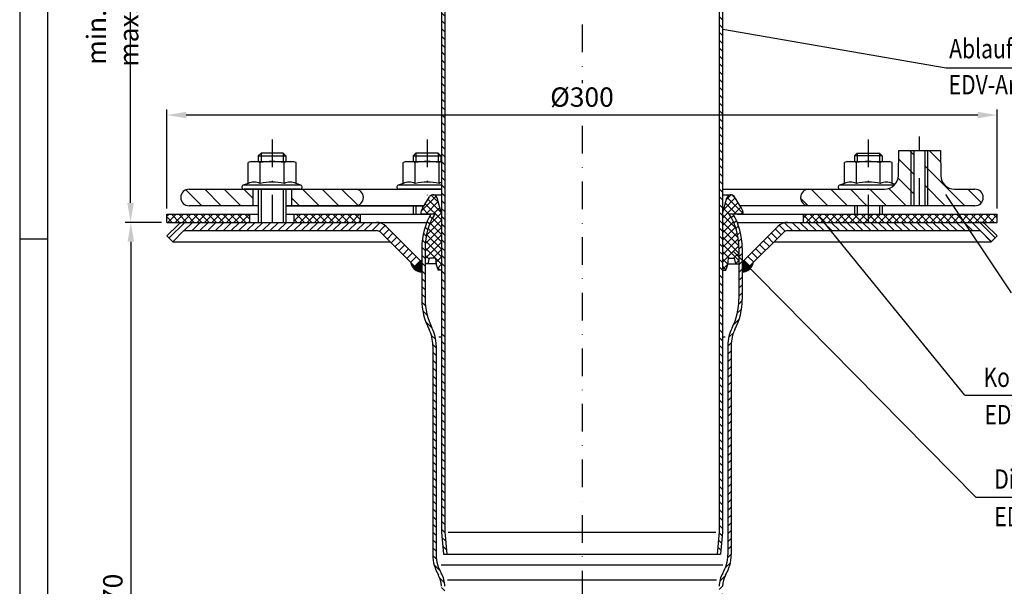
# Model space of a CAD drawing. Extents: x 0 to 594, y 0 to 840.
# Drawn here: x 0 to 356, y 330 to 535 of the extents above; entities that cross this region are included whole.
import ezdxf

# ---------------------------------------------------------------- set-up
doc = ezdxf.new("R2010")
doc.units = 0
doc.header["$LTSCALE"] = 20
doc.header["$MEASUREMENT"] = 0
doc.linetypes.add('AUSGEZOGEN', pattern=[0])
doc.linetypes.add('STRICHPUNKT', pattern=[1, 0.5, -0.25, 0, -0.25])
doc.layers.get('DEFPOINTS').update_dxf_attribs({"linetype": 'AUSGEZOGEN'})
for name, color, linetype in [('BEM', 7, 'Continuous'), ('HILF', 2, 'Continuous'), ('MITTEL', 2, 'STRICHPUNKT'), ('SCHRAFF', 7, 'AUSGEZOGEN'), ('STEMPEL', 3, 'Continuous'), ('TEXT', 7, 'Continuous')]:
    doc.layers.add(name, color=color, linetype=linetype)
doc.styles.add('GREEKS', font='SIMPLEX.shx', dxfattribs={"width": 0.8})
doc.styles.get("Standard").update_dxf_attribs({"font": 'simplex.shx', "width": 0.8})
doc.dimstyles.get("Standard").update_dxf_attribs({"dimtxt": 0.18, "dimasz": 0.18, "dimexe": 0.18, "dimexo": 0.0625, "dimgap": 0.09, "dimtad": 0, "dimtih": 1, "dimtoh": 1, "dimdec": 4, "dimzin": 0, "dimdsep": 46, "dimtxsty": 'STANDARD', "dimcen": 0.09, "dimadec": 0, "dimazin": 0, "dimtfac": 1, "dimtdec": 4, "dimtofl": 0, "dimtmove": 0, "dimatfit": 3, "dimfxl": 1, "dimtolj": 1, "dimtzin": 0, "dimarcsym": 0})

# ---------------------------------------------------------------- blocks, each defined once
blk = doc.blocks.new('*D6')
at = {"layer": 'BEM', "color": 0, "lineweight": -2}
for p, q in [((51.21, 461.92), (38.16, 461.92)), ((40.16, 454.92), (40.16, 198.92)), ((151.11, 191.92), (38.16, 191.92))]:
    blk.add_line(p, q, dxfattribs=at)
at = {"layer": 'BEM', "color": 0}
for points in [[(38.99, 454.92), (41.33, 454.92), (40.16, 461.92)], [(38.99, 198.92), (41.33, 198.92), (40.16, 191.92)]]:
    blk.add_solid(points, dxfattribs=at)
at = {"layer": 'DEFPOINTS', "color": 0}
for p in [(53.21, 461.92), (40.16, 191.92), (153.11, 191.92)]:
    blk.add_point(p, dxfattribs=at)
at = {"layer": 'BEM', "color": 1, "insert": (33.66, 326.92), "char_height": 7, "attachment_point": 5, "rotation": 90}
blk.add_mtext('\\A1;270', dxfattribs=at)
blk = doc.blocks.new('*D7')
at = {"layer": 'BEM', "color": 0, "lineweight": -2}
for p, q in [((53.21, 466.92), (53.21, 502.71)), ((353.21, 466.92), (353.21, 502.71)), ((346.21, 500.71), (60.21, 500.71))]:
    blk.add_line(p, q, dxfattribs=at)
at = {"layer": 'BEM', "color": 0}
for points in [[(60.21, 501.88), (60.21, 499.55), (53.21, 500.71)], [(346.21, 501.88), (346.21, 499.55), (353.21, 500.71)]]:
    blk.add_solid(points, dxfattribs=at)
at = {"layer": 'DEFPOINTS', "color": 0}
for p in [(53.21, 500.71), (53.21, 464.92), (353.21, 464.92)]:
    blk.add_point(p, dxfattribs=at)
at = {"layer": 'BEM', "color": 1, "insert": (203.21, 507.21), "char_height": 7, "attachment_point": 5}
blk.add_mtext('\\A1;%%c300', dxfattribs=at)
blk = doc.blocks.new('*D8')
at = {"layer": 'BEM', "color": 0, "lineweight": -2}
for p, q in [((51.21, 611.92), (38.06, 611.92)), ((40.06, 468.92), (40.06, 604.92)), ((51.21, 461.92), (38.06, 461.92))]:
    blk.add_line(p, q, dxfattribs=at)
at = {"layer": 'BEM', "color": 0}
for points in [[(38.89, 604.92), (41.22, 604.92), (40.06, 611.92)], [(38.89, 468.92), (41.22, 468.92), (40.06, 461.92)]]:
    blk.add_solid(points, dxfattribs=at)
at = {"layer": 'DEFPOINTS', "color": 0}
for p in [(40.06, 611.92), (53.21, 611.92), (53.21, 461.92)]:
    blk.add_point(p, dxfattribs=at)
at = {"layer": 'BEM', "color": 1, "insert": (33.56, 536.92), "char_height": 7, "attachment_point": 5, "rotation": 90}
blk.add_mtext('\\A1;min.35 - max.200', dxfattribs=at)

msp = doc.modelspace()

# ---------------------------------------------------------------- hatches: boundary and pattern name
at = {"layer": 'SCHRAFF'}
h = msp.add_hatch(dxfattribs=at)
h.set_pattern_fill('_USER', color=256, scale=2, angle=135, style=0, pattern_type=0)
h.set_pattern_definition([(135, (-32.9392, 168.6772), (-1.4142136, -1.4142136), [])])
h.paths.add_polyline_path([(252.813, 349.969), (252.109, 341.917), (253.313, 341.917), (254.013, 349.917), (254.013, 586.727, -0.1989124), (255.477, 590.262), (262.405, 597.19), (261.556, 598.038), (254.629, 591.111, 0.1989124), (252.813, 586.727)])
h.paths.add_polyline_path([(152.413, 349.917), (153.113, 341.917), (154.318, 341.917), (153.613, 349.969), (153.613, 586.727, 0.1989124), (151.797, 591.111), (144.87, 598.038), (144.021, 597.19), (150.949, 590.262, -0.1989124), (152.413, 586.727)])
h = msp.add_hatch(dxfattribs=at)
h.set_pattern_fill('_U', color=256, scale=5, angle=135, style=0, pattern_type=0)
h.set_pattern_definition([(135, (-19.099, 15.3895), (-3.535534, -3.535534), [])])
h.paths.add_polyline_path([(84.213, 473.917), (61.213, 473.917, 1), (61.213, 467.917), (84.213, 467.917)])
h.paths.add_polyline_path([(121.213, 473.917), (98.213, 473.917), (98.213, 467.917), (121.213, 467.917, 1)])
h.paths.add_polyline_path([(306.688, 473.917), (285.213, 473.917), (285.213, 473.917, 1), (285.213, 467.917), (306.688, 467.917)])
h.paths.add_polyline_path([(323.213, 487.917), (317.713, 487.917), (317.554, 478.83, -0.4091108), (312.555, 473.917), (306.688, 473.917), (306.688, 467.917), (323.213, 467.917)])
h.paths.add_polyline_path([(345.213, 473.917), (337.871, 473.917, -0.4091108), (332.872, 478.83), (332.713, 487.917), (327.213, 487.917), (327.213, 467.917), (345.213, 467.917, 1)])
h = msp.add_hatch(dxfattribs=at)
h.set_pattern_fill('NET', color=256, scale=15, angle=45, style=0)
h.paths.add_polyline_path([(254.013, 444.626), (255.16, 444.626, 0.1258849), (256.112, 448.917), (258.313, 448.917), (258.799, 446.917), (259.913, 446.917), (259.913, 452.721, 0.1406476), (256.413, 464.917), (261.463, 464.917, 0.1436238), (260.861, 467.086), (258.299, 471.208, 0.6565382), (255.576, 470.805), (254.013, 464.97)])
h.paths.add_polyline_path([(152.413, 464.97), (150.85, 470.805, 0.6565382), (148.127, 471.208), (145.565, 467.086, 0.1436238), (144.963, 464.917), (150.013, 464.917, 0.1406476), (146.513, 452.721), (146.513, 446.917), (147.627, 446.917), (148.113, 448.917), (150.314, 448.917, 0.1258849), (151.266, 444.626), (152.413, 444.626)])
h = msp.add_hatch(dxfattribs=at)
h.set_pattern_fill('NET', color=256, scale=15, angle=45, style=0)
h.paths.add_polyline_path([(306.688, 464.917), (306.688, 461.917), (353.213, 461.917), (353.213, 464.917)])
h.paths.add_polyline_path([(283.213, 464.917), (283.213, 461.917), (306.688, 461.917), (306.688, 464.917)])
h.paths.add_polyline_path([(99.213, 464.917), (99.213, 461.917), (123.213, 461.917), (123.213, 464.917)])
h.paths.add_polyline_path([(53.213, 464.917), (53.213, 461.917), (83.213, 461.917), (83.213, 464.917)])
h = msp.add_hatch(dxfattribs=at)
h.set_pattern_fill('_USER', color=256, scale=2, angle=135, style=0, pattern_type=0)
h.set_pattern_definition([(135, (-402.6222, -6.086), (-1.4142136, -1.4142136), [])])
h.paths.add_polyline_path([(153.613, 330.374, 0.1345075), (152.328, 335.063, -0.1345075), (150.513, 341.689), (150.513, 417.414, 0.1178625), (149, 423.745, -0.1178625), (146.513, 434.147), (146.513, 452.721, -0.1406476), (150.013, 464.917), (148.611, 464.917, 0.0323356), (147.213, 462.12), (147.213, 461.917), (147.128, 461.917, 0.0977622), (145.313, 452.721), (145.313, 434.147, 0.1178625), (147.929, 423.202, -0.1178625), (149.313, 417.414), (149.313, 341.689, 0.1345075), (151.296, 334.451, -0.1345075), (152.413, 330.374), (152.413, 199.864), (153.108, 191.917), (154.313, 191.917), (153.613, 199.917)])
h = msp.add_hatch(dxfattribs=at)
h.set_pattern_fill('_USER', color=256, scale=2, angle=45, style=0, pattern_type=0)
h.set_pattern_definition([(45, (0, 0), (-1.4142136, 1.4142136), [])])
h.paths.add_polyline_path([(252.813, 330.374, -0.1345075), (254.098, 335.063, 0.1345075), (255.913, 341.689), (255.913, 417.414, -0.1178625), (257.427, 423.745, 0.1178625), (259.913, 434.147), (259.913, 452.721, 0.1406476), (256.413, 464.917), (257.815, 464.917, -0.0323356), (259.213, 462.12), (259.213, 461.917), (259.298, 461.917, -0.0977622), (261.113, 452.721), (261.113, 434.147, -0.1178625), (258.497, 423.202, 0.1178625), (257.113, 417.414), (257.113, 341.689, -0.1345075), (255.13, 334.451, 0.1345075), (254.013, 330.374), (254.013, 199.864), (253.318, 191.917), (252.113, 191.917), (252.813, 199.917)])
h = msp.add_hatch(dxfattribs=at)
h.set_pattern_fill('_USER', color=256, scale=2, angle=45, style=0, pattern_type=0)
h.set_pattern_definition([(45, (-45.9807, 186.606), (-1.414214, 1.414214), [])])
h.paths.add_polyline_path([(59.341, 461.917, 0.1989124), (57.22, 461.038), (53.22, 457.038), (55.341, 454.917), (59.341, 458.917), (128.92, 458.917, -0.1989124), (130.334, 458.331), (142.749, 445.917), (144.87, 448.038), (132.456, 460.452, 0.1989124), (128.92, 461.917)])
h = msp.add_hatch(dxfattribs=at)
h.set_pattern_fill('_USER', color=256, scale=2, angle=135, style=0, pattern_type=0)
h.set_pattern_definition([(135, (0, 0), (-1.4142136, -1.4142136), [])])
h.paths.add_polyline_path([(277.506, 461.917), (347.085, 461.917, -0.1989124), (349.206, 461.038), (353.206, 457.038), (351.085, 454.917), (347.085, 458.917), (277.506, 458.917, 0.1989124), (276.092, 458.331), (263.677, 445.917), (261.556, 448.038), (273.97, 460.452, -0.1989124)])
h = msp.add_hatch(dxfattribs=at)
h.set_pattern_fill('_USER', color=256, scale=0.1, style=0, pattern_type=0)
h.set_pattern_definition([(180, (424.12137, 17.06421), (-1e-16, 0.1), [])])
h.paths.add_polyline_path([(141.332, 447.333), (142.749, 445.917), (145.313, 445.917), (145.313, 443.995, -0.3637669)])
h.paths.add_polyline_path([(142.749, 445.917), (144.87, 448.038), (145.313, 448.038), (145.313, 445.917)])
h = msp.add_hatch(dxfattribs=at)
h.set_pattern_fill('_USER', color=256, scale=0.1, style=0, pattern_type=0)
h.set_pattern_definition([(0, (-17.69533, 17.06421), (0, 0.1), [])])
h.paths.add_polyline_path([(265.094, 447.333), (263.677, 445.917), (261.113, 445.917), (261.113, 443.995, 0.3637669)])
h.paths.add_polyline_path([(261.556, 448.038), (261.113, 448.038), (261.113, 445.917), (263.677, 445.917)])

# ---------------------------------------------------------------- linework, layer by layer
at = {"extrusion": (1e-16, 1, 0)}
for p in [(91.213, 473.917), (147.213, 473.917), (306.688, 473.917)]:
    msp.add_point(p, dxfattribs=at)
at = {"layer": 'BEM'}
msp.add_line((0, 456), (10, 456), dxfattribs=at)
at = {"layer": 'DEFPOINTS', "color": 0, "linetype": 'ByBlock'}
for p in [(144.963, 464.917), (261.463, 464.917)]:
    msp.add_point(p, dxfattribs=at)
at = {"layer": 'HILF'}
for p, q in [((0, 840), (0, 0)), ((322.213, 467.917), (322.213, 487.917)), ((328.213, 467.917), (328.213, 487.917)), ((87.213, 486.917), (87.213, 483.917)), ((95.213, 486.917), (95.213, 483.917)), ((143.213, 486.917), (143.213, 483.917)), ((151.213, 486.917), (151.213, 483.917)), ((302.688, 486.917), (302.688, 483.917)), ((310.688, 486.917), (310.688, 483.917)), ((87.213, 473.917), (87.213, 461.917)), ((95.213, 473.917), (95.213, 461.917)), ((143.213, 467.917), (143.213, 464.917)), ((302.688, 467.917), (302.688, 464.917)), ((310.688, 467.917), (310.688, 464.917)), ((152.413, 420.39), (151.419, 420.39)), ((255.007, 420.39), (254.013, 420.39)), ((154.813, 349.917), (251.613, 349.917)), ((254.101, 337.937), (152.325, 337.937)), ((251.833, 332.502), (154.593, 332.502))]:
    msp.add_line(p, q, dxfattribs=at)
for centre, radius, start, end in [((84.718, 470.668), 5.761, 67.92595, 112.07405), ((91.213, 454.018), 22.411, 78.85963, 101.14037), ((97.708, 470.668), 5.761, 67.92595, 112.07405), ((140.718, 470.668), 5.761, 67.92595, 112.07405), ((147.213, 454.018), 22.411, 78.85963, 101.14037), ((153.708, 470.668), 5.761, 102.992, 112.07405), ((300.192, 470.668), 5.761, 67.92595, 112.07405), ((306.688, 454.018), 22.411, 78.85963, 101.14037), ((313.183, 470.668), 5.761, 67.92595, 112.07405)]:
    msp.add_arc(centre, radius, start, end, dxfattribs=at)
at = {"layer": 'MITTEL'}
for p, q in [((203.213, 734.417), (203.213, 512.3)), ((203.213, 496.765), (203.213, 186.917)), ((91.213, 491.917), (91.213, 461.917)), ((147.213, 491.917), (147.213, 471.75)), ((306.688, 491.917), (306.688, 461.917)), ((325.213, 467.917), (325.213, 492.917))]:
    msp.add_line(p, q, dxfattribs=at)
at = {"layer": 'SCHRAFF'}
for centre, start, end in [((145.313, 448.038), 190.04114, 270), ((261.113, 448.038), 270, 349.95886)]:
    msp.add_arc(centre, 4.043, start, end, dxfattribs=at)
at = {"layer": 'STEMPEL'}
for p, q in [((10, 830), (10, 40)), ((152.413, 586.727), (152.413, 349.917)), ((153.613, 586.727), (153.613, 349.969)), ((252.813, 586.727), (252.813, 349.969)), ((254.013, 586.727), (254.013, 349.917)), ((317.554, 478.83), (317.713, 487.917)), ((317.713, 487.917), (332.713, 487.917)), ((323.213, 467.917), (323.213, 487.917)), ((327.213, 467.917), (327.213, 487.917)), ((332.713, 487.917), (332.872, 478.83)), ((87.213, 486.917), (86.213, 485.917)), ((86.213, 485.917), (86.213, 483.917)), ((86.213, 485.917), (96.213, 485.917)), ((95.213, 486.917), (87.213, 486.917)), ((96.213, 485.917), (95.213, 486.917)), ((96.213, 485.917), (96.213, 483.917)), ((143.213, 486.917), (142.213, 485.917)), ((142.213, 485.917), (142.213, 483.917)), ((142.213, 485.917), (152.213, 485.917)), ((151.213, 486.917), (143.213, 486.917)), ((152.213, 485.917), (151.213, 486.917)), ((152.213, 485.917), (152.213, 483.917)), ((301.688, 485.917), (302.688, 486.917)), ((301.688, 485.917), (301.688, 483.917)), ((311.688, 485.917), (301.688, 485.917)), ((302.688, 486.917), (310.688, 486.917)), ((310.688, 486.917), (311.688, 485.917)), ((311.688, 485.917), (311.688, 483.917)), ((83.713, 483.917), (82.553, 483.606)), ((82.553, 476.007), (82.553, 483.606)), ((83.713, 483.917), (98.713, 483.917)), ((86.883, 476.007), (86.883, 483.606)), ((95.543, 476.007), (95.543, 483.606)), ((99.873, 483.606), (98.713, 483.917)), ((99.873, 476.007), (99.873, 483.606)), ((139.713, 483.917), (138.553, 483.606)), ((138.553, 476.007), (138.553, 483.606)), ((139.713, 483.917), (152.413, 483.917)), ((142.883, 476.007), (142.883, 483.606)), ((151.543, 476.007), (151.543, 483.606)), ((299.188, 483.917), (298.027, 483.606)), ((298.027, 476.007), (298.027, 483.606)), ((299.188, 483.917), (314.188, 483.917)), ((302.357, 476.007), (302.357, 483.606)), ((311.018, 476.007), (311.018, 483.606)), ((315.348, 483.606), (314.188, 483.917)), ((315.348, 476.007), (315.348, 483.606)), ((61.213, 473.917), (152.413, 473.917)), ((82.553, 476.007), (80.807, 475.372)), ((101.62, 475.372), (80.807, 475.372)), ((101.363, 473.917), (81.063, 473.917)), ((84.213, 473.917), (84.213, 467.917)), ((86.213, 473.917), (86.213, 461.917)), ((96.213, 473.917), (96.213, 461.917)), ((98.213, 473.917), (98.213, 467.917)), ((101.62, 475.372), (99.873, 476.007)), ((138.553, 476.007), (136.807, 475.372)), ((152.413, 475.372), (136.807, 475.372)), ((152.413, 473.917), (137.063, 473.917)), ((254.013, 473.917), (312.555, 473.917)), ((298.027, 476.007), (296.281, 475.372)), ((316.081, 475.372), (296.281, 475.372)), ((316.338, 475.647), (315.348, 476.007)), ((337.871, 473.917), (345.213, 473.917)), ((145.565, 467.086), (148.127, 471.208)), ((149.401, 471.917), (152.413, 471.917)), ((152.413, 464.97), (150.85, 470.805)), ((254.013, 471.917), (257.025, 471.917)), ((254.013, 464.97), (255.576, 470.805)), ((260.861, 467.086), (258.299, 471.208)), ((86.213, 467.917), (61.213, 467.917)), ((146.081, 467.917), (96.213, 467.917)), ((96.213, 467.917), (146.081, 467.917)), ((142.213, 467.917), (142.213, 464.917)), ((345.213, 467.917), (260.345, 467.917)), ((301.688, 467.917), (301.688, 464.917)), ((311.688, 467.917), (311.688, 464.917)), ((53.213, 461.917), (53.213, 464.917)), ((53.213, 464.917), (86.213, 464.917)), ((53.213, 461.917), (53.213, 463.917)), ((53.213, 461.917), (53.213, 463.917)), ((83.213, 461.917), (83.213, 464.917)), ((96.213, 464.917), (148.059, 464.917)), ((99.213, 461.917), (99.213, 464.917)), ((123.213, 461.917), (123.213, 464.917)), ((144.963, 464.975), (144.963, 464.917)), ((150.013, 464.917), (144.963, 464.917)), ((261.463, 464.917), (256.413, 464.917)), ((259.298, 464.917), (353.213, 464.917)), ((261.463, 464.975), (261.463, 464.917)), ((283.213, 461.917), (283.213, 464.917)), ((353.213, 461.917), (353.213, 464.917)), ((353.213, 461.917), (353.213, 464.917)), ((53.213, 461.917), (147.128, 461.917)), ((53.213, 461.917), (147.128, 461.917)), ((53.22, 457.038), (57.22, 461.038)), ((59.341, 461.917), (147.128, 461.917)), ((132.456, 460.452), (144.87, 448.038)), ((259.298, 461.917), (347.085, 461.917)), ((259.298, 461.917), (353.213, 461.917)), ((259.298, 461.917), (353.213, 461.917)), ((273.97, 460.452), (261.556, 448.038)), ((353.219, 457.025), (349.206, 461.038)), ((53.22, 457.038), (55.341, 454.917)), ((55.341, 454.917), (59.341, 458.917)), ((59.341, 458.917), (128.92, 458.917)), ((130.334, 458.331), (142.749, 445.917)), ((276.092, 458.331), (263.677, 445.917)), ((277.506, 458.917), (347.085, 458.917)), ((351.085, 454.917), (347.085, 458.917)), ((353.219, 457.025), (351.098, 454.904)), ((55.341, 454.917), (133.749, 454.917)), ((145.313, 452.721), (145.313, 434.147)), ((146.513, 452.721), (146.513, 434.147)), ((259.913, 452.721), (259.913, 434.147)), ((261.113, 452.721), (261.113, 434.147)), ((272.677, 454.917), (351.085, 454.917)), ((147.627, 446.917), (148.113, 448.917)), ((150.314, 448.917), (148.113, 448.917)), ((256.112, 448.917), (258.313, 448.917)), ((258.799, 446.917), (258.313, 448.917)), ((142.749, 445.917), (145.313, 445.917)), ((145.313, 448.038), (144.87, 448.038)), ((150.477, 446.917), (146.513, 446.917)), ((255.949, 446.917), (259.913, 446.917)), ((261.556, 448.038), (261.113, 448.038)), ((261.113, 445.917), (263.677, 445.917)), ((152.413, 444.626), (151.266, 444.626)), ((254.013, 444.626), (255.16, 444.626)), ((149.313, 417.414), (149.313, 341.689)), ((150.513, 417.414), (150.513, 341.689)), ((255.913, 417.414), (255.913, 341.689)), ((257.113, 417.414), (257.113, 341.689)), ((152.413, 349.917), (153.113, 341.917)), ((153.613, 349.969), (154.318, 341.917)), ((252.813, 349.969), (252.109, 341.917)), ((254.013, 349.917), (253.313, 341.917)), ((153.113, 341.917), (253.313, 341.917))]:
    msp.add_line(p, q, dxfattribs=at)
at = {"layer": 'STEMPEL', "linetype": 'STRICHPUNKT'}
for p, q in [((144.87, 448.038), (142.749, 445.917)), ((261.556, 448.038), (263.677, 445.917))]:
    msp.add_line(p, q, dxfattribs=at)
at = {"layer": 'STEMPEL'}
for centre, radius, start, end in [((84.718, 476.223), 7.694, 73.65711, 106.34289), ((91.213, 453.606), 30.311, 81.78679, 98.21321), ((97.708, 476.223), 7.694, 73.65711, 106.34289), ((140.718, 476.223), 7.694, 73.65711, 106.34289), ((147.213, 453.606), 30.311, 81.78679, 98.21321), ((153.708, 476.223), 7.694, 99.6908, 106.34289), ((300.192, 476.223), 7.694, 73.65711, 106.34289), ((306.688, 453.606), 30.311, 81.78679, 98.21321), ((313.183, 476.223), 7.694, 73.65711, 106.34289), ((312.555, 478.917), 5, 270, 359), ((337.871, 478.917), 5, 181, 270), ((61.213, 470.917), 3, 90, 270), ((81.063, 474.667), 0.75, 110, 270), ((101.363, 474.667), 0.75, 270, 70), ((121.213, 470.917), 3, 270, 90), ((137.063, 474.667), 0.75, 110, 270), ((285.213, 470.917), 3, 90, 270), ((296.538, 474.667), 0.75, 110, 270), ((345.213, 470.917), 3, 270, 90), ((149.401, 470.417), 1.5, 15, 148.14571), ((257.025, 470.417), 1.5, 31.85429, 165), ((148.963, 464.975), 4, 148.14571, 180), ((257.463, 464.975), 4, 0, 31.85429), ((169.513, 452.721), 24.2, 149.73635, 180), ((169.513, 452.721), 23, 147.976, 180), ((236.913, 452.721), 23, 0, 32.024), ((236.913, 452.721), 24.2, 0, 30.26365), ((59.341, 458.917), 3, 90, 135), ((128.92, 456.917), 5, 45, 90), ((277.506, 456.917), 5, 90, 135), ((347.085, 458.917), 3, 45, 90), ((128.92, 456.917), 2, 45, 90), ((277.506, 456.917), 2, 90, 135), ((159.177, 448.633), 8.867, 178.16415, 206.86388), ((247.249, 448.633), 8.867, 333.13612, 1.83585), ((169.513, 434.147), 24.2, 180, 206.88805), ((169.513, 434.147), 23, 180, 206.88805), ((236.913, 434.147), 23, 333.11195, 0), ((236.913, 434.147), 24.2, 333.11195, 0), ((136.513, 417.414), 14, 0, 26.88805), ((269.913, 417.414), 14, 153.11195, 180), ((136.513, 417.414), 12.8, 0, 26.88805), ((269.913, 417.414), 12.8, 153.11195, 180), ((163.513, 341.689), 14.2, 180, 210.64293), ((163.513, 341.689), 13, 180, 210.64293), ((242.913, 341.689), 13, 329.35707, 0), ((242.913, 341.689), 14.2, 329.35707, 0), ((144.413, 330.374), 9.2, 0, 30.64293), ((262.013, 330.374), 9.2, 149.35707, 180), ((144.413, 330.374), 8, 0, 30.85958), ((262.013, 330.374), 8, 149.14042, 180)]:
    msp.add_arc(centre, radius, start, end, dxfattribs=at)
at = {"layer": 'TEXT', "color": 2}
for p, q in [((334.823, 517.628), (254.124, 531.65)), ((440.947, 517.628), (334.823, 517.628)), ((358.439, 436.484), (334.71, 471.954)), ((341.57, 399.424), (289.141, 463.753)), ((345.481, 362.598), (257.809, 451.469)), ((341.57, 399.424), (453.1, 399.424)), ((345.481, 362.598), (457.011, 362.598))]:
    msp.add_line(p, q, dxfattribs=at)

# ---------------------------------------------------------------- texts
at = {"layer": 'TEXT', "color": 1, "style": 'GREEKS', "width": 0.8}
for s, p in [('Ablaufkörper DN100', (335.903, 521.241)), ('EDV-Art.Nr. 21981.100X', (335.723, 508.193))]:
    msp.add_text(s, height=7, dxfattribs=at).set_placement(p)
at = {"layer": 'TEXT', "color": 1, "width": 0.8}
for s, p in [('Kompressionsdichtung', (348.296, 402.411)), ('EDV-Art.Nr. 21810.125X', (348.652, 388.873)), ('Dichtelement DN100', (352.207, 365.584)), ('EDV-Art.Nr. 00911.100X', (352.207, 352.046))]:
    msp.add_text(s, height=7, dxfattribs=at).set_placement(p)

# ---------------------------------------------------------------- dimensions: what is measured, and where the dimension line sits
at = {"layer": 'BEM'}
dim = msp.add_linear_dim(base=(40.055, 611.917), p1=(53.213, 461.917), p2=(53.213, 611.917), angle=90, text='min.35 - max.200', dimstyle='Standard', override={"dimscale": 2, "dimtxt": 3.5, "dimasz": 3.5, "dimexe": 1, "dimexo": 1, "dimgap": 1.5, "dimtad": 1, "dimtih": 0, "dimtoh": 0, "dimdec": 2, "dimzin": 8, "dimcen": 1.5, "dimclrt": 1, "dimadec": 2, "dimazin": 2, "dimtfac": 0.514286, "dimtdec": 2, "dimtofl": 1, "dimtzin": 8}, dxfattribs=at)
dim.commit()
dim.dimension.update_dxf_attribs({"geometry": '*D8', "text_midpoint": (33.555, 536.917)})
dim = msp.add_linear_dim(base=(53.213, 500.715), p1=(353.213, 464.917), p2=(53.213, 464.917), text='%%c<>', dimstyle='Standard', override={"dimscale": 2, "dimtxt": 3.5, "dimasz": 3.5, "dimexe": 1, "dimexo": 1, "dimgap": 1.5, "dimtad": 1, "dimtih": 0, "dimtoh": 0, "dimdec": 2, "dimzin": 8, "dimcen": 1.5, "dimclrt": 1, "dimadec": 2, "dimazin": 2, "dimtfac": 0.514286, "dimtdec": 2, "dimtofl": 1, "dimtzin": 8}, dxfattribs=at)
dim.commit()
dim.dimension.update_dxf_attribs({"geometry": '*D7', "text_midpoint": (203.213, 507.215)})
dim = msp.add_linear_dim(base=(40.161, 191.917), p1=(53.213, 461.917), p2=(153.108, 191.917), angle=90, dimstyle='Standard', override={"dimscale": 2, "dimtxt": 3.5, "dimasz": 3.5, "dimexe": 1, "dimexo": 1, "dimgap": 1.5, "dimtad": 1, "dimtih": 0, "dimtoh": 0, "dimdec": 2, "dimzin": 8, "dimcen": 1.5, "dimclrt": 1, "dimadec": 2, "dimazin": 2, "dimtfac": 0.514286, "dimtdec": 2, "dimtofl": 1, "dimtzin": 8}, dxfattribs=at)
dim.commit()
dim.dimension.update_dxf_attribs({"geometry": '*D6', "text_midpoint": (33.661, 326.917)})

doc.saveas('drawing.dxf')
